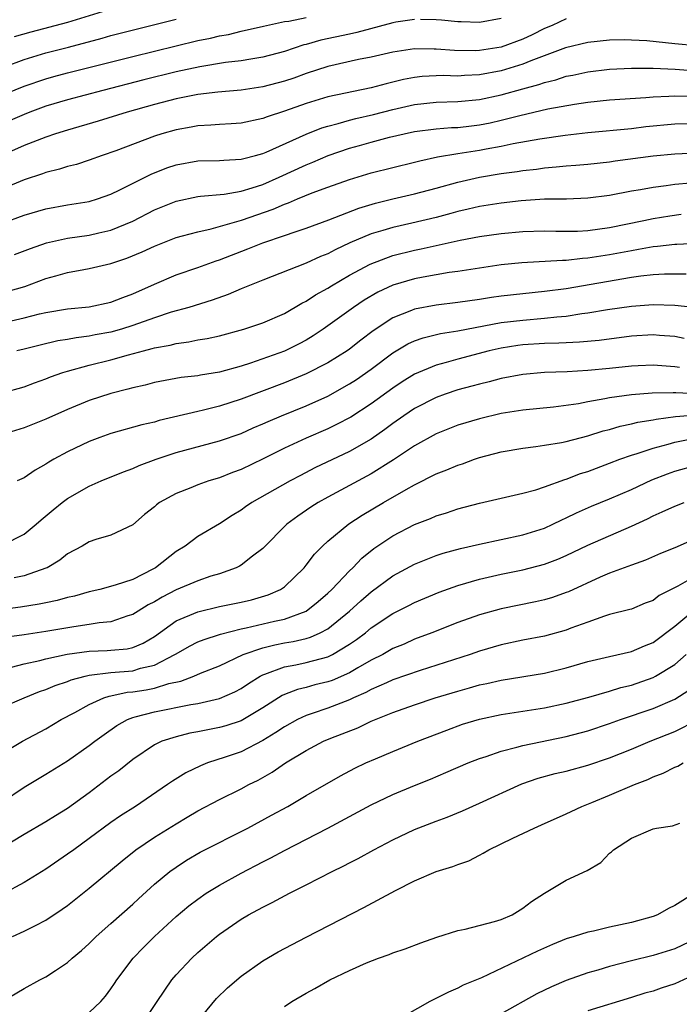
# Model space of a CAD drawing. Units: inches. Extents: x 2511000 to 2514000, y 1536000 to 1539000.
# Drawn here: x 2511617 to 2511677, y 1536181 to 1536272 of the extents above; entities that cross this region are included whole.
import ezdxf

# ---------------------------------------------------------------- set-up
doc = ezdxf.new("R2010")
doc.units = ezdxf.units.IN
doc.header["$MEASUREMENT"] = 0
doc.layers.add('LD25111536_2ft', color=55, linetype='Continuous')

msp = doc.modelspace()

# ---------------------------------------------------------------- linework, layer by layer
at = {"layer": 'LD25111536_2ft'}
for points, elevation in [([(2511625, 1536272.499), (2511621, 1536271.278), (2511617.613, 1536270.387), (2511616.062, 1536269.938)], 7102), ([(2511653, 1536271.547), (2511651.282, 1536271.282), (2511651, 1536271.223), (2511647.67, 1536270.33), (2511647, 1536270.2), (2511644.365, 1536269.635), (2511643, 1536269.243), (2511642.799, 1536269.201), (2511641, 1536268.605), (2511639, 1536268.063), (2511637.894, 1536267.894), (2511637, 1536267.727), (2511635.564, 1536267.564), (2511633.19, 1536267.19), (2511631, 1536266.726), (2511628.019, 1536265.981), (2511624.24, 1536265), (2511621, 1536264.133), (2511619, 1536263.537), (2511617.523, 1536263), (2511617, 1536262.798), (2511613.162, 1536261.162)], 7096), ([(2511614.329, 1536264.329), (2511617, 1536265.388), (2511619, 1536266.082), (2511619.718, 1536266.282), (2511621, 1536266.622), (2511627, 1536268.142), (2511633, 1536269.591), (2511634.177, 1536269.823), (2511635, 1536270.033), (2511635.828, 1536270.172), (2511637, 1536270.461), (2511639.065, 1536270.935), (2511641, 1536271.349), (2511641.402, 1536271.402), (2511643, 1536271.716)], 7098), ([(2511667, 1536271.6), (2511665.695, 1536271), (2511665, 1536270.702), (2511663.863, 1536270.137), (2511663, 1536269.73), (2511661, 1536268.986), (2511659, 1536268.674), (2511658.661, 1536268.661), (2511656.676, 1536268.676), (2511655, 1536268.818), (2511654.807, 1536268.807), (2511653, 1536268.838), (2511651, 1536268.538), (2511649, 1536268.07), (2511647.842, 1536267.842), (2511645, 1536267.204), (2511643, 1536266.559), (2511641.856, 1536266.144), (2511641, 1536265.858), (2511639, 1536265.337), (2511637, 1536265.042), (2511634.846, 1536264.846), (2511633, 1536264.62), (2511632.537, 1536264.537), (2511631, 1536264.222), (2511629, 1536263.702), (2511626.49, 1536263), (2511623.828, 1536262.173), (2511621, 1536261.352), (2511619.874, 1536261), (2511619, 1536260.703), (2511617, 1536259.92), (2511615, 1536259.039)], 7094), ([(2511615.176, 1536267.176), (2511617, 1536267.846), (2511619, 1536268.467), (2511621.083, 1536269), (2511624.18, 1536269.82), (2511625, 1536270.062), (2511631, 1536271.571)], 7100), ([(2511661, 1536271.622), (2511659, 1536271.269), (2511657.316, 1536271.316), (2511657, 1536271.312), (2511655.476, 1536271.475), (2511655, 1536271.513), (2511653.55, 1536271.55)], 7096), ([(2511679, 1536269.122), (2511677, 1536269.304), (2511674.428, 1536269.572), (2511673, 1536269.647), (2511672.34, 1536269.661), (2511671, 1536269.639), (2511669, 1536269.436), (2511666.929, 1536268.929), (2511663.724, 1536267.724), (2511663, 1536267.419), (2511661, 1536266.804), (2511659, 1536266.432), (2511657.622, 1536266.378), (2511657, 1536266.333), (2511655.635, 1536266.365), (2511655, 1536266.354), (2511653.719, 1536266.281), (2511653, 1536266.196), (2511651.99, 1536266.01), (2511650.375, 1536265.624), (2511649, 1536265.246), (2511645, 1536264.415), (2511643, 1536263.804), (2511641, 1536263.093), (2511639.417, 1536262.583), (2511639, 1536262.411), (2511637, 1536261.988), (2511636.087, 1536261.913), (2511635, 1536261.861), (2511634.212, 1536261.788), (2511633, 1536261.735), (2511632.388, 1536261.612), (2511631, 1536261.377), (2511629.676, 1536261), (2511629, 1536260.787), (2511625.433, 1536259.433), (2511624.173, 1536259), (2511623, 1536258.575), (2511621.811, 1536258.189), (2511621, 1536257.99), (2511620.257, 1536257.743), (2511619, 1536257.429), (2511618.694, 1536257.306), (2511617, 1536256.748), (2511615, 1536255.925)], 7092), ([(2511615, 1536252.752), (2511617, 1536253.49), (2511619, 1536254.083), (2511621, 1536254.45), (2511623, 1536254.772), (2511623.766, 1536255), (2511625, 1536255.428), (2511625.824, 1536255.824), (2511628.718, 1536257.282), (2511630.147, 1536257.853), (2511631, 1536258.142), (2511633, 1536258.506), (2511635, 1536258.546), (2511635.413, 1536258.587), (2511637, 1536258.655), (2511637.26, 1536258.74), (2511638.336, 1536259), (2511639, 1536259.179), (2511639.302, 1536259.302), (2511643, 1536260.965), (2511644.451, 1536261.549), (2511645, 1536261.718), (2511645.957, 1536261.957), (2511647, 1536262.268), (2511647.579, 1536262.421), (2511649.205, 1536262.795), (2511651, 1536263.255), (2511653, 1536263.705), (2511655, 1536263.934), (2511657, 1536263.984), (2511659, 1536264.152), (2511661, 1536264.587), (2511663, 1536265.157), (2511664.46, 1536265.54), (2511665, 1536265.743), (2511666.023, 1536265.977), (2511667, 1536266.304), (2511667.591, 1536266.409), (2511669, 1536266.721), (2511671, 1536266.953), (2511673, 1536267.045), (2511675, 1536267.054), (2511677.032, 1536266.968), (2511679, 1536266.817)], 7090), ([(2511616.114, 1536249.886), (2511617.561, 1536250.439), (2511619.048, 1536250.952), (2511621, 1536251.379), (2511623, 1536251.657), (2511623.864, 1536251.864), (2511625, 1536252.109), (2511627, 1536252.938), (2511629, 1536253.982), (2511631, 1536254.803), (2511633, 1536255.234), (2511633.241, 1536255.242), (2511635.452, 1536255.452), (2511637, 1536255.719), (2511638.022, 1536256.022), (2511639, 1536256.343), (2511640.514, 1536257), (2511643, 1536258.147), (2511643.613, 1536258.387), (2511645.026, 1536259), (2511647, 1536259.67), (2511647.937, 1536259.937), (2511649, 1536260.239), (2511650.685, 1536260.685), (2511652.039, 1536261), (2511653, 1536261.201), (2511655, 1536261.463), (2511656.424, 1536261.576), (2511657, 1536261.594), (2511658.251, 1536261.748), (2511659, 1536261.818), (2511659.98, 1536262.02), (2511661, 1536262.252), (2511662.704, 1536262.704), (2511665.299, 1536263.299), (2511667.75, 1536263.75), (2511669, 1536263.932), (2511671, 1536264.13), (2511674.344, 1536264.344), (2511675, 1536264.408), (2511676.469, 1536264.469), (2511677, 1536264.516), (2511678.468, 1536264.468)], 7088), ([(2511615.519, 1536246.481), (2511617.066, 1536246.934), (2511619, 1536247.651), (2511619.924, 1536247.924), (2511621, 1536248.217), (2511622.505, 1536248.505), (2511623, 1536248.585), (2511625, 1536249.041), (2511626.472, 1536249.528), (2511627.885, 1536250.115), (2511629, 1536250.656), (2511631, 1536251.441), (2511631.589, 1536251.589), (2511633, 1536251.981), (2511634.243, 1536252.243), (2511637.053, 1536253.053), (2511639.95, 1536254.05), (2511641, 1536254.509), (2511641.368, 1536254.632), (2511642.204, 1536255), (2511643.553, 1536255.553), (2511645, 1536256.089), (2511647, 1536256.787), (2511649, 1536257.393), (2511651, 1536257.911), (2511653, 1536258.387), (2511653.483, 1536258.517), (2511655.129, 1536258.871), (2511657, 1536259.181), (2511659, 1536259.486), (2511659.613, 1536259.613), (2511661, 1536259.859), (2511662.109, 1536260.109), (2511664.553, 1536260.553), (2511666.889, 1536260.889), (2511669, 1536261.121), (2511673, 1536261.5), (2511674.338, 1536261.663), (2511677, 1536261.915), (2511679, 1536261.965)], 7086), ([(2511615, 1536243.586), (2511617, 1536244.032), (2511618.393, 1536244.393), (2511619, 1536244.535), (2511621, 1536244.868), (2511623, 1536245.061), (2511625, 1536245.488), (2511626.08, 1536245.92), (2511627, 1536246.251), (2511629, 1536247.155), (2511631, 1536248.001), (2511633, 1536248.687), (2511634.703, 1536249.297), (2511635, 1536249.385), (2511637.613, 1536250.387), (2511639, 1536250.96), (2511641, 1536251.627), (2511641.979, 1536251.979), (2511643, 1536252.308), (2511645.087, 1536253.087), (2511647.854, 1536254.146), (2511649.395, 1536254.605), (2511651, 1536254.999), (2511653, 1536255.466), (2511655, 1536255.996), (2511657, 1536256.554), (2511658.996, 1536257.004), (2511661, 1536257.33), (2511662.474, 1536257.526), (2511663, 1536257.624), (2511664.245, 1536257.755), (2511665, 1536257.872), (2511666.055, 1536257.945), (2511667, 1536258.056), (2511667.888, 1536258.112), (2511669, 1536258.213), (2511671, 1536258.418), (2511671.502, 1536258.498), (2511675.025, 1536258.975), (2511677, 1536259.154), (2511679, 1536259.257)], 7084), ([(2511678.452, 1536256.453), (2511677, 1536256.326), (2511676.203, 1536256.203), (2511675, 1536256.067), (2511673.844, 1536255.844), (2511673, 1536255.709), (2511671, 1536255.325), (2511669, 1536255.061), (2511667.011, 1536254.989), (2511665, 1536254.968), (2511662.831, 1536254.831), (2511661, 1536254.623), (2511659, 1536254.297), (2511657.959, 1536254.041), (2511657, 1536253.827), (2511656.357, 1536253.643), (2511655, 1536253.286), (2511652.758, 1536252.758), (2511651, 1536252.369), (2511650.077, 1536252.077), (2511649, 1536251.77), (2511647.047, 1536250.953), (2511645.679, 1536250.321), (2511645, 1536249.944), (2511644.32, 1536249.68), (2511643, 1536249.065), (2511639, 1536247.518), (2511637, 1536246.699), (2511635.814, 1536246.186), (2511634.34, 1536245.66), (2511632.175, 1536245), (2511630.546, 1536244.546), (2511629, 1536244.027), (2511627, 1536243.318), (2511625.982, 1536243), (2511625, 1536242.72), (2511623.545, 1536242.455), (2511623, 1536242.336), (2511621.797, 1536242.203), (2511621, 1536242.045), (2511620.095, 1536241.905), (2511618.471, 1536241.529), (2511617, 1536241.152), (2511616.316, 1536241)], 7082), ([(2511615, 1536237.114), (2511617, 1536237.681), (2511617.952, 1536238.048), (2511619, 1536238.42), (2511619.41, 1536238.59), (2511620.572, 1536239), (2511621, 1536239.132), (2511623, 1536239.663), (2511625, 1536240.159), (2511626.625, 1536240.625), (2511628, 1536241), (2511628.803, 1536241.197), (2511629, 1536241.263), (2511630.47, 1536241.53), (2511631, 1536241.682), (2511632.179, 1536241.821), (2511633, 1536242), (2511633.867, 1536242.133), (2511635, 1536242.386), (2511637.24, 1536243), (2511639, 1536243.585), (2511641, 1536244.433), (2511642.613, 1536245.387), (2511643, 1536245.568), (2511643.856, 1536246.144), (2511645, 1536246.778), (2511645.344, 1536247), (2511647, 1536247.964), (2511648.922, 1536249), (2511651, 1536249.776), (2511653, 1536250.287), (2511653.598, 1536250.402), (2511657.21, 1536251.21), (2511659, 1536251.542), (2511661, 1536251.819), (2511663, 1536251.998), (2511665, 1536252.046), (2511666.019, 1536252.019), (2511667, 1536252.016), (2511668.037, 1536252.037), (2511669, 1536252.089), (2511671, 1536252.364), (2511674.164, 1536253), (2511675, 1536253.182), (2511676.544, 1536253.456), (2511677.597, 1536253.597)], 7080), ([(2511679, 1536250.901), (2511677.197, 1536250.803), (2511677, 1536250.806), (2511675.4, 1536250.6), (2511675, 1536250.576), (2511673.674, 1536250.326), (2511673, 1536250.229), (2511671, 1536249.845), (2511669, 1536249.533), (2511668.492, 1536249.508), (2511667, 1536249.336), (2511666.663, 1536249.337), (2511662.896, 1536249.103), (2511661, 1536248.917), (2511659, 1536248.628), (2511657, 1536248.309), (2511656.21, 1536248.21), (2511653.785, 1536247.785), (2511653, 1536247.624), (2511651, 1536247.045), (2511649.601, 1536246.4), (2511648.343, 1536245.657), (2511647.368, 1536245), (2511644.586, 1536243), (2511643.635, 1536242.365), (2511643, 1536241.986), (2511642.358, 1536241.642), (2511641, 1536240.975), (2511637.865, 1536239.865), (2511637, 1536239.593), (2511635, 1536239.019), (2511633.245, 1536238.755), (2511633, 1536238.702), (2511631.466, 1536238.534), (2511629, 1536238.061), (2511628.163, 1536237.837), (2511627, 1536237.581), (2511626.553, 1536237.447), (2511625, 1536237.067), (2511623, 1536236.405), (2511621, 1536235.59), (2511619, 1536234.703), (2511617, 1536233.882), (2511615, 1536233.272)], 7078), ([(2511678.06, 1536248.06), (2511677, 1536248.078), (2511676.07, 1536248.07), (2511675, 1536248.002), (2511673.885, 1536247.885), (2511673, 1536247.752), (2511667, 1536246.718), (2511665, 1536246.453), (2511663, 1536246.262), (2511661, 1536246.035), (2511660.091, 1536245.909), (2511659, 1536245.723), (2511657, 1536245.436), (2511655, 1536245.208), (2511653, 1536244.848), (2511652.727, 1536244.727), (2511651, 1536244.051), (2511649.17, 1536242.83), (2511648.034, 1536241.966), (2511647, 1536241.154), (2511646.779, 1536241), (2511645, 1536239.895), (2511643, 1536238.874), (2511641, 1536238.06), (2511637, 1536236.537), (2511635, 1536235.9), (2511633.531, 1536235.531), (2511633, 1536235.417), (2511629.441, 1536234.559), (2511629, 1536234.422), (2511627.838, 1536234.162), (2511625, 1536233.371), (2511623.979, 1536233), (2511623, 1536232.626), (2511621, 1536231.678), (2511619.733, 1536231), (2511619.264, 1536230.736), (2511619, 1536230.551), (2511617.999, 1536230.001), (2511617, 1536229.28), (2511616.358, 1536229)], 7076), ([(2511615, 1536223.076), (2511617, 1536224.106), (2511618.095, 1536225), (2511618.573, 1536225.427), (2511619.672, 1536226.328), (2511620.5, 1536227), (2511621, 1536227.371), (2511623, 1536228.507), (2511624.093, 1536229), (2511626.157, 1536229.843), (2511627, 1536230.14), (2511627.588, 1536230.412), (2511629.167, 1536231), (2511631, 1536231.621), (2511635, 1536232.683), (2511637, 1536233.383), (2511638.116, 1536233.884), (2511639, 1536234.25), (2511639.51, 1536234.49), (2511640.719, 1536235), (2511643, 1536235.928), (2511645, 1536236.823), (2511647, 1536237.942), (2511647.638, 1536238.362), (2511649, 1536239.315), (2511651, 1536240.801), (2511652.375, 1536241.625), (2511653, 1536241.917), (2511653.797, 1536242.203), (2511655.406, 1536242.594), (2511657, 1536242.854), (2511661, 1536243.593), (2511663, 1536243.837), (2511665, 1536243.997), (2511666.14, 1536244.14), (2511667, 1536244.201), (2511668.435, 1536244.435), (2511669, 1536244.492), (2511670.794, 1536244.794), (2511673, 1536245.112), (2511675, 1536245.264), (2511677, 1536245.212), (2511680.818, 1536244.818)], 7074), ([(2511677.864, 1536242.136), (2511677, 1536242.312), (2511675.595, 1536242.405), (2511675, 1536242.46), (2511673, 1536242.338), (2511670.043, 1536241.957), (2511668.214, 1536241.787), (2511667, 1536241.747), (2511666.304, 1536241.696), (2511665, 1536241.676), (2511663, 1536241.548), (2511662.516, 1536241.484), (2511661, 1536241.25), (2511659.893, 1536241), (2511657, 1536240.234), (2511655.916, 1536239.916), (2511655, 1536239.678), (2511653, 1536238.841), (2511651.86, 1536238.14), (2511651, 1536237.565), (2511649, 1536236.105), (2511647.121, 1536234.879), (2511645.811, 1536234.189), (2511645, 1536233.808), (2511643, 1536232.942), (2511641, 1536232.01), (2511639.024, 1536231.024), (2511637, 1536230.058), (2511636.223, 1536229.777), (2511635, 1536229.282), (2511634.038, 1536229), (2511633, 1536228.629), (2511632.361, 1536228.361), (2511631, 1536227.835), (2511629.481, 1536227), (2511629.198, 1536226.802), (2511629, 1536226.614), (2511628.1, 1536225.9), (2511627, 1536224.961), (2511625, 1536223.995), (2511623.61, 1536223.61), (2511623, 1536223.388), (2511622.352, 1536223), (2511621, 1536222.277), (2511620.293, 1536221.708), (2511619.097, 1536221), (2511619, 1536220.956), (2511617, 1536220.238), (2511616.069, 1536220.069)], 7072), ([(2511677.449, 1536239.449), (2511677, 1536239.534), (2511675, 1536239.686), (2511673.624, 1536239.624), (2511673, 1536239.591), (2511671, 1536239.362), (2511669, 1536239.17), (2511667.07, 1536239.07), (2511665.002, 1536238.998), (2511663, 1536238.827), (2511661, 1536238.447), (2511659.872, 1536238.128), (2511659, 1536237.933), (2511658.278, 1536237.722), (2511657, 1536237.388), (2511655.819, 1536237), (2511655, 1536236.705), (2511653, 1536235.675), (2511652.013, 1536235), (2511651, 1536234.281), (2511650.269, 1536233.731), (2511649, 1536232.848), (2511647, 1536231.709), (2511643.807, 1536230.193), (2511642.485, 1536229.515), (2511641.514, 1536229), (2511637.979, 1536227), (2511637.401, 1536226.599), (2511637, 1536226.297), (2511636.192, 1536225.808), (2511635, 1536225.048), (2511633, 1536223.875), (2511631.829, 1536223), (2511631, 1536222.489), (2511629.118, 1536221), (2511628.854, 1536220.855), (2511627, 1536219.926), (2511625.377, 1536219.377), (2511623.961, 1536219), (2511623, 1536218.773), (2511621.627, 1536218.373), (2511621, 1536218.245), (2511620.034, 1536217.966), (2511619, 1536217.767), (2511618.375, 1536217.625), (2511616.649, 1536217.351), (2511615, 1536217.139)], 7070), ([(2511679, 1536237.042), (2511677.113, 1536237.113), (2511676.863, 1536237.138), (2511674.907, 1536237.093), (2511673, 1536236.945), (2511671, 1536236.659), (2511670.558, 1536236.559), (2511669, 1536236.294), (2511668.122, 1536236.122), (2511665.811, 1536235.811), (2511663, 1536235.525), (2511661, 1536235.206), (2511659, 1536234.739), (2511657, 1536234.129), (2511655, 1536233.347), (2511653, 1536232.245), (2511651.063, 1536230.937), (2511649, 1536229.643), (2511645, 1536227.496), (2511644.11, 1536227), (2511643.429, 1536226.571), (2511642.233, 1536225.767), (2511641.221, 1536225), (2511639, 1536222.763), (2511638.052, 1536222.052), (2511637, 1536221.231), (2511636.858, 1536221.142), (2511636.558, 1536221), (2511635, 1536220.441), (2511634.21, 1536220.21), (2511633, 1536219.804), (2511631, 1536218.953), (2511629.715, 1536218.285), (2511629, 1536217.851), (2511628.434, 1536217.566), (2511627.502, 1536217), (2511627, 1536216.673), (2511626.55, 1536216.55), (2511625, 1536216.007), (2511623.918, 1536215.918), (2511623, 1536215.75), (2511621.561, 1536215.561), (2511619, 1536215.125), (2511617, 1536214.815), (2511615.4, 1536214.6)], 7068), ([(2511615.836, 1536211.836), (2511617, 1536212.136), (2511618.445, 1536212.445), (2511619, 1536212.593), (2511620.965, 1536213.035), (2511623, 1536213.319), (2511624.639, 1536213.361), (2511625, 1536213.385), (2511626.479, 1536213.521), (2511627, 1536213.634), (2511627.954, 1536214.046), (2511629, 1536214.664), (2511631, 1536216.088), (2511633, 1536216.938), (2511635, 1536217.409), (2511637, 1536217.82), (2511637.958, 1536218.041), (2511639.504, 1536218.496), (2511640.634, 1536219), (2511641, 1536219.251), (2511642.814, 1536221), (2511643, 1536221.224), (2511643.765, 1536222.235), (2511644.496, 1536223), (2511645, 1536223.46), (2511646.947, 1536225.053), (2511648.162, 1536225.838), (2511650.123, 1536227), (2511652.22, 1536228.22), (2511653, 1536228.652), (2511655, 1536229.655), (2511655.976, 1536230.024), (2511657, 1536230.461), (2511657.411, 1536230.589), (2511658.526, 1536231), (2511659, 1536231.158), (2511661, 1536231.686), (2511663, 1536232.034), (2511664.175, 1536232.175), (2511665, 1536232.293), (2511666.542, 1536232.542), (2511667, 1536232.637), (2511669, 1536233.163), (2511670.391, 1536233.609), (2511671, 1536233.756), (2511671.955, 1536234.044), (2511673, 1536234.254), (2511673.59, 1536234.41), (2511675, 1536234.624), (2511675.303, 1536234.697), (2511677.069, 1536234.931), (2511679, 1536235.08)], 7066), ([(2511615, 1536208.132), (2511617.002, 1536209), (2511618.42, 1536209.58), (2511619, 1536209.76), (2511619.863, 1536210.137), (2511621, 1536210.516), (2511621.34, 1536210.66), (2511622.61, 1536211), (2511623, 1536211.09), (2511625, 1536211.328), (2511627, 1536211.5), (2511627.731, 1536211.731), (2511629, 1536212.015), (2511630.9, 1536213), (2511631, 1536213.071), (2511632.24, 1536213.76), (2511633, 1536214.152), (2511633.604, 1536214.396), (2511635, 1536214.841), (2511635.112, 1536214.888), (2511637, 1536215.373), (2511637.463, 1536215.463), (2511640.075, 1536216.075), (2511641, 1536216.265), (2511643, 1536216.994), (2511644.11, 1536217.89), (2511645, 1536218.649), (2511645.371, 1536219), (2511647, 1536220.726), (2511647.295, 1536221), (2511648.128, 1536221.872), (2511649.238, 1536222.762), (2511651, 1536223.942), (2511653, 1536224.975), (2511654.468, 1536225.532), (2511655, 1536225.773), (2511655.946, 1536226.054), (2511657, 1536226.413), (2511659, 1536226.94), (2511663, 1536227.877), (2511664.193, 1536228.193), (2511665, 1536228.463), (2511666.855, 1536229.145), (2511667, 1536229.176), (2511668.319, 1536229.681), (2511669, 1536229.885), (2511671, 1536230.626), (2511671.937, 1536231), (2511673, 1536231.384), (2511673.535, 1536231.534), (2511675, 1536232.032), (2511676.389, 1536232.388), (2511677, 1536232.572), (2511679, 1536232.979)], 7064), ([(2511615, 1536203.914), (2511616.849, 1536205), (2511619, 1536206.157), (2511620.409, 1536207), (2511621.661, 1536207.661), (2511623, 1536208.4), (2511624.339, 1536209), (2511624.832, 1536209.169), (2511625, 1536209.191), (2511626.483, 1536209.517), (2511627, 1536209.561), (2511628.244, 1536209.756), (2511629, 1536209.907), (2511630.321, 1536210.321), (2511631.455, 1536210.545), (2511632.639, 1536211), (2511633.263, 1536211.263), (2511635, 1536211.943), (2511637.203, 1536213), (2511639, 1536213.625), (2511640.105, 1536213.895), (2511641, 1536214.061), (2511641.811, 1536214.19), (2511643, 1536214.472), (2511643.414, 1536214.586), (2511644.306, 1536215), (2511645, 1536215.376), (2511646.992, 1536217), (2511648.046, 1536217.954), (2511649, 1536218.772), (2511651, 1536220.244), (2511653, 1536221.341), (2511655, 1536222.134), (2511655.653, 1536222.347), (2511657.231, 1536222.769), (2511659, 1536223.175), (2511663, 1536224.039), (2511665, 1536224.656), (2511665.755, 1536225), (2511666.586, 1536225.414), (2511667, 1536225.598), (2511667.931, 1536226.069), (2511669.32, 1536226.68), (2511671, 1536227.343), (2511673, 1536228.218), (2511674.888, 1536229.112), (2511676.339, 1536229.661), (2511677, 1536229.886), (2511679, 1536230.454)], 7062), ([(2511615, 1536199.405), (2511617, 1536200.781), (2511619, 1536201.97), (2511621, 1536203.209), (2511623, 1536204.604), (2511623.509, 1536205), (2511624.369, 1536205.631), (2511625.55, 1536206.45), (2511626.516, 1536207), (2511627, 1536207.193), (2511627.243, 1536207.243), (2511629, 1536207.717), (2511632.375, 1536208.374), (2511633, 1536208.472), (2511635, 1536208.938), (2511636.436, 1536209.564), (2511637, 1536209.864), (2511637.679, 1536210.321), (2511638.768, 1536211), (2511639, 1536211.124), (2511639.176, 1536211.175), (2511641, 1536211.868), (2511642.052, 1536212.052), (2511643, 1536212.253), (2511645, 1536212.783), (2511645.444, 1536213), (2511647, 1536213.941), (2511647.632, 1536214.368), (2511648.463, 1536215), (2511649, 1536215.442), (2511651, 1536216.767), (2511652.485, 1536217.515), (2511653, 1536217.793), (2511655.257, 1536218.743), (2511657, 1536219.371), (2511659, 1536219.941), (2511661, 1536220.396), (2511663, 1536220.807), (2511665, 1536221.317), (2511666.224, 1536221.776), (2511667, 1536222.111), (2511669, 1536223.089), (2511673, 1536224.839), (2511674.479, 1536225.521), (2511675, 1536225.793), (2511675.854, 1536226.146), (2511677, 1536226.677), (2511677.868, 1536227)], 7060), ([(2511680.279, 1536224.279), (2511677, 1536222.841), (2511675.695, 1536222.305), (2511674.309, 1536221.691), (2511673, 1536221.248), (2511671, 1536220.504), (2511670.128, 1536220.128), (2511667.212, 1536218.788), (2511667, 1536218.704), (2511665.737, 1536218.263), (2511665, 1536218.045), (2511664.15, 1536217.85), (2511661, 1536217.204), (2511659, 1536216.646), (2511657, 1536215.936), (2511654.604, 1536215), (2511653, 1536214.4), (2511652.035, 1536213.965), (2511651, 1536213.541), (2511650.063, 1536213), (2511649, 1536212.465), (2511647.76, 1536211.76), (2511647, 1536211.306), (2511645.395, 1536210.605), (2511645, 1536210.464), (2511643.812, 1536210.188), (2511643, 1536209.965), (2511642.217, 1536209.783), (2511641, 1536209.313), (2511640.783, 1536209.217), (2511639, 1536208.08), (2511637, 1536206.893), (2511635.58, 1536206.42), (2511635, 1536206.253), (2511633.944, 1536206.056), (2511633, 1536205.856), (2511632.268, 1536205.732), (2511631, 1536205.42), (2511629.698, 1536205), (2511629, 1536204.67), (2511627, 1536203.323), (2511625.713, 1536202.287), (2511625, 1536201.772), (2511623, 1536200.254), (2511621, 1536198.808), (2511619.869, 1536198.131), (2511619, 1536197.581), (2511617, 1536196.413), (2511613.616, 1536194.384)], 7058), ([(2511679, 1536220.292), (2511677.296, 1536219.296), (2511675.574, 1536218.426), (2511675, 1536217.992), (2511674.271, 1536217.729), (2511673, 1536217.193), (2511672.857, 1536217.143), (2511671, 1536216.674), (2511670.537, 1536216.537), (2511669, 1536215.994), (2511667.416, 1536215.416), (2511667, 1536215.248), (2511665, 1536214.689), (2511663, 1536214.308), (2511661, 1536213.888), (2511659, 1536213.303), (2511658.126, 1536213), (2511653.514, 1536211.514), (2511651, 1536210.648), (2511650.399, 1536210.399), (2511649, 1536209.77), (2511648.508, 1536209.492), (2511647.366, 1536209), (2511647, 1536208.826), (2511645, 1536208.046), (2511643.551, 1536207.551), (2511643, 1536207.381), (2511642.196, 1536207), (2511641, 1536206.34), (2511640.208, 1536205.792), (2511639, 1536205.058), (2511637, 1536204.03), (2511635.523, 1536203.523), (2511633.914, 1536203), (2511633.254, 1536202.746), (2511631.902, 1536202.098), (2511630.672, 1536201.328), (2511630.223, 1536201), (2511627.266, 1536199), (2511625.88, 1536198.12), (2511625, 1536197.514), (2511623, 1536196.03), (2511621.559, 1536195), (2511621, 1536194.577), (2511619, 1536193.221), (2511617, 1536191.992), (2511615.054, 1536190.945)], 7056), ([(2511615.902, 1536187), (2511617, 1536187.481), (2511618.027, 1536188.027), (2511619, 1536188.519), (2511620.492, 1536189.508), (2511621, 1536189.87), (2511623, 1536191.445), (2511626.018, 1536193.982), (2511627.295, 1536195), (2511629, 1536196.145), (2511631, 1536197.402), (2511632.012, 1536197.988), (2511633, 1536198.582), (2511635, 1536199.627), (2511637, 1536200.615), (2511637.707, 1536201), (2511638.575, 1536201.425), (2511639.862, 1536202.138), (2511641.099, 1536203), (2511643, 1536204.154), (2511644.616, 1536205), (2511645.279, 1536205.279), (2511647.756, 1536206.244), (2511649, 1536206.844), (2511651, 1536207.649), (2511653, 1536208.358), (2511654.902, 1536209), (2511657, 1536209.631), (2511658.082, 1536209.918), (2511659, 1536210.189), (2511659.676, 1536210.324), (2511661, 1536210.642), (2511665, 1536211.267), (2511667, 1536211.766), (2511669, 1536212.36), (2511671, 1536212.824), (2511673, 1536213.266), (2511674.211, 1536213.789), (2511675, 1536214.099), (2511677, 1536215.598), (2511678.846, 1536217.154)], 7054), ([(2511614.949, 1536181), (2511617, 1536182.21), (2511618.432, 1536183), (2511619, 1536183.291), (2511619.88, 1536183.88), (2511621, 1536184.6), (2511621.429, 1536185), (2511622.284, 1536185.716), (2511623, 1536186.362), (2511623.637, 1536187), (2511625, 1536188.187), (2511627, 1536189.978), (2511627.525, 1536190.475), (2511629, 1536191.816), (2511630.435, 1536193), (2511631, 1536193.406), (2511631.969, 1536194.031), (2511633.233, 1536194.767), (2511637.612, 1536197), (2511639.82, 1536198.18), (2511641.312, 1536199), (2511643, 1536199.995), (2511646.173, 1536201.827), (2511647.488, 1536202.512), (2511648.509, 1536203), (2511649.386, 1536203.386), (2511651, 1536204.063), (2511653.304, 1536205), (2511655.969, 1536206.031), (2511657.439, 1536206.561), (2511659, 1536207.036), (2511661, 1536207.463), (2511665, 1536208.078), (2511667, 1536208.504), (2511669.065, 1536209.065), (2511671, 1536209.624), (2511672.045, 1536209.955), (2511673, 1536210.184), (2511675, 1536210.876), (2511675.239, 1536211), (2511677, 1536212.073), (2511678.045, 1536213)], 7052), ([(2511623, 1536179.986), (2511624.06, 1536181), (2511624.503, 1536181.496), (2511625, 1536182.164), (2511625.338, 1536182.662), (2511625.546, 1536183), (2511627.034, 1536185), (2511628.004, 1536185.996), (2511629.012, 1536187), (2511631, 1536188.831), (2511632.179, 1536189.821), (2511633, 1536190.453), (2511633.789, 1536191), (2511635, 1536191.747), (2511637, 1536192.853), (2511639, 1536193.89), (2511639.743, 1536194.257), (2511641, 1536194.933), (2511644.991, 1536197), (2511649, 1536199.15), (2511651, 1536200.101), (2511653, 1536200.925), (2511654.484, 1536201.516), (2511655.894, 1536202.106), (2511657.95, 1536203), (2511659, 1536203.416), (2511659.601, 1536203.601), (2511661, 1536204.094), (2511662.451, 1536204.451), (2511663, 1536204.618), (2511667, 1536205.429), (2511669, 1536205.964), (2511671, 1536206.633), (2511672.013, 1536207), (2511675, 1536208.022), (2511677, 1536208.888), (2511678.302, 1536209.698)], 7050), ([(2511627.946, 1536179), (2511629.247, 1536181), (2511630.597, 1536183), (2511631, 1536183.472), (2511632.449, 1536185), (2511633, 1536185.51), (2511634.735, 1536187), (2511635, 1536187.207), (2511637, 1536188.584), (2511637.699, 1536189), (2511639, 1536189.711), (2511639.863, 1536190.137), (2511641.459, 1536191), (2511643, 1536191.767), (2511645.399, 1536193), (2511646.48, 1536193.52), (2511647, 1536193.803), (2511647.795, 1536194.205), (2511649.237, 1536195), (2511651, 1536195.911), (2511653, 1536196.852), (2511655, 1536197.636), (2511655.998, 1536198.002), (2511657.414, 1536198.586), (2511659, 1536199.286), (2511662.913, 1536201.087), (2511664.405, 1536201.595), (2511665.976, 1536202.024), (2511667, 1536202.257), (2511669, 1536202.801), (2511671, 1536203.481), (2511673, 1536204.278), (2511674.725, 1536205), (2511677, 1536205.902), (2511679.068, 1536206.932)], 7048), ([(2511633, 1536179.181), (2511634.725, 1536181.275), (2511635.738, 1536182.262), (2511637, 1536183.352), (2511639, 1536184.747), (2511640.427, 1536185.573), (2511643, 1536186.934), (2511648.333, 1536189.667), (2511651.244, 1536191.244), (2511653, 1536192.131), (2511655, 1536192.99), (2511656.548, 1536193.452), (2511657, 1536193.643), (2511658.01, 1536193.99), (2511659, 1536194.51), (2511659.331, 1536194.669), (2511659.853, 1536195), (2511662.071, 1536196.071), (2511664.049, 1536197), (2511664.72, 1536197.28), (2511667, 1536198.303), (2511667.461, 1536198.539), (2511668.431, 1536199), (2511669.354, 1536199.354), (2511671, 1536200.024), (2511673.284, 1536201), (2511674.52, 1536201.48), (2511675, 1536201.706), (2511675.945, 1536202.055), (2511677, 1536202.601), (2511677.289, 1536202.711), (2511677.793, 1536203)], 7046), ([(2511641, 1536180.559), (2511641.669, 1536181), (2511643, 1536181.775), (2511643.798, 1536182.202), (2511645.197, 1536183), (2511647, 1536183.875), (2511648.583, 1536184.583), (2511649.676, 1536185), (2511650.663, 1536185.337), (2511651, 1536185.488), (2511652.13, 1536185.87), (2511653.576, 1536186.424), (2511655.059, 1536186.941), (2511657, 1536187.546), (2511657.676, 1536187.675), (2511660.387, 1536188.387), (2511661, 1536188.576), (2511661.991, 1536189), (2511663, 1536189.605), (2511663.789, 1536190.211), (2511665, 1536190.999), (2511667, 1536192.195), (2511668.922, 1536193.078), (2511670.174, 1536193.826), (2511671, 1536194.669), (2511671.181, 1536194.819), (2511671.359, 1536195), (2511673, 1536196.069), (2511675, 1536196.938), (2511675.329, 1536197), (2511676.792, 1536197.208), (2511677.458, 1536197.458)], 7044), ([(2511678.817, 1536191), (2511677, 1536189.856), (2511676.416, 1536189.584), (2511675.416, 1536189), (2511675, 1536188.846), (2511673, 1536188.284), (2511671, 1536187.849), (2511669.503, 1536187.503), (2511669, 1536187.414), (2511667.735, 1536187), (2511667, 1536186.777), (2511665.741, 1536186.259), (2511664.356, 1536185.644), (2511659.182, 1536183.181), (2511657.499, 1536182.501), (2511657, 1536182.23), (2511656.124, 1536181.876), (2511654.418, 1536181), (2511651, 1536179.081)], 7042), ([(2511679, 1536186.807), (2511677, 1536185.871), (2511675, 1536185.244), (2511673, 1536184.751), (2511671, 1536184.234), (2511669.894, 1536183.894), (2511669, 1536183.641), (2511667, 1536182.934), (2511665.634, 1536182.366), (2511664.28, 1536181.72), (2511661, 1536179.867)], 7040), ([(2511679, 1536183.556), (2511677, 1536182.634), (2511675.758, 1536182.242), (2511675, 1536181.97), (2511674.237, 1536181.763), (2511673, 1536181.366), (2511669, 1536180.149)], 7038)]:
    msp.add_lwpolyline(points, dxfattribs=dict(at, elevation=elevation))

doc.saveas('drawing.dxf')
